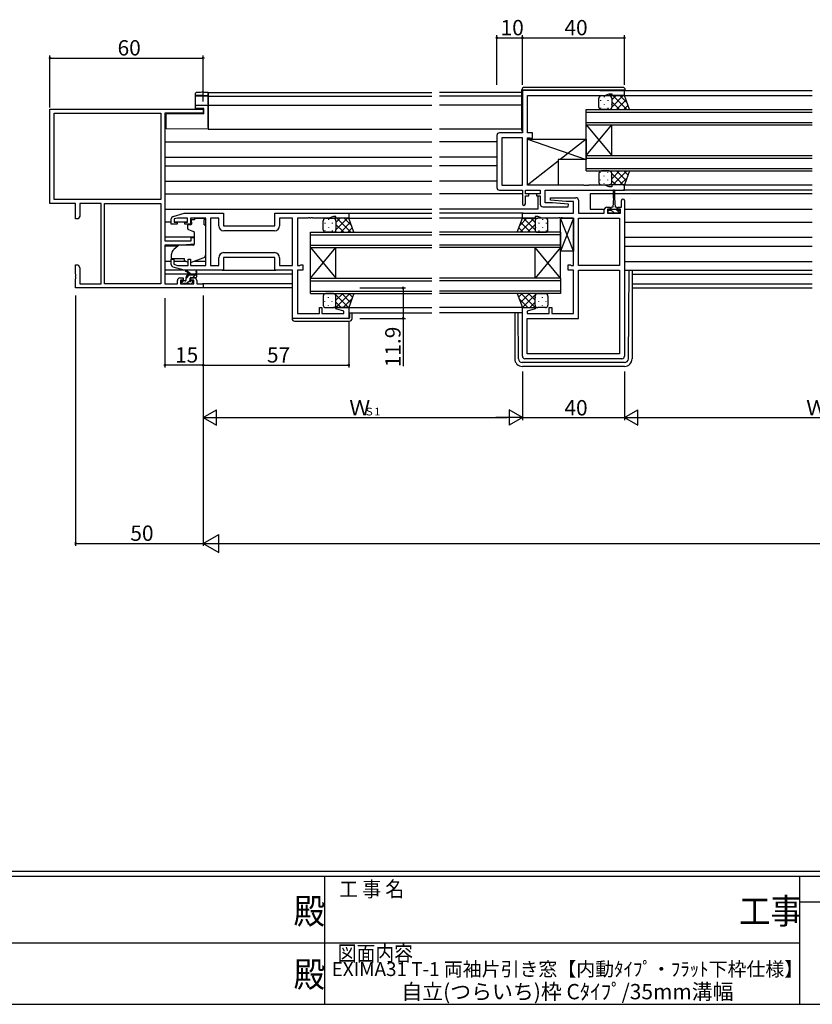
# Model space of a CAD drawing. Extents: x 0 to 1133, y 0 to 806.
# Drawn here: x 435 to 745, y 0 to 385 of the extents above; entities that cross this region are included whole.
import ezdxf
from ezdxf.enums import TextEntityAlignment as Align

# ---------------------------------------------------------------- set-up
doc = ezdxf.new("R2010")
doc.units = 0
for name, color, linetype in [('USER1', 3, 'CONTINUOUS'), ('YKK_11', 7, 'CONTINUOUS'), ('YKK_12', 2, 'CONTINUOUS'), ('YKK_13', 4, 'CONTINUOUS'), ('YKK_D', 6, 'CONTINUOUS'), ('YKK_ZWAK', 7, 'CONTINUOUS')]:
    doc.layers.add(name, color=color, linetype=linetype)
doc.styles.get("Standard").update_dxf_attribs({"font": 'ROMANS.SHX', "bigfont": 'EXTFONT.SHX'})
doc.styles.add('YKK_OSSTYLE1', font='romans.shx', dxfattribs={"width": 0.9, "bigfont": 'EXTFONT.SHX'})

# ---------------------------------------------------------------- blocks, each defined once
blk = doc.blocks.new('A201')
at = {"layer": 'YKK_ZWAK', "color": 254, "linetype": 'Continuous'}
for p, q in [((571, 35), (21, 35)), ((544, 34), (21, 34)), ((296, 34), (296, 9)), ((389, 34), (389, 9)), ((21, 9), (544, 9))]:
    blk.add_line(p, q, dxfattribs=at)
at = {"layer": 'YKK_ZWAK', "color": 131, "linetype": 'Continuous'}
for p, q in [((437.7, 29), (389, 29)), ((205, 21), (297, 21)), ((297, 21), (389, 21))]:
    blk.add_line(p, q, dxfattribs=at)
at = {"layer": 'YKK_ZWAK', "color": 131, "linetype": 'Continuous', "style": 'YKK_OSSTYLE1', "width": 0.9}
for s, p in [('工 事 名', (298.87, 30.05)), ('図面内容', (298.58, 17.47))]:
    blk.add_text(s, height=3, dxfattribs=at).set_placement(p)
at = {"layer": 'YKK_ZWAK', "color": 254, "linetype": 'Continuous', "style": 'YKK_OSSTYLE1', "width": 0.9}
for s, p in [('殿', (289.94, 24.75)), ('工事', (377.17, 24.75)), ('殿', (289.94, 12.37))]:
    blk.add_text(s, height=5, dxfattribs=at).set_placement(p)

msp = doc.modelspace()

# ---------------------------------------------------------------- linework, layer by layer
at = {"layer": 'YKK_11', "color": 0, "linetype": 'ByBlock', "lineweight": -2}
for p, q in [((671.46, 357.72), (631.46, 357.72)), ((631.46, 357.72), (631.46, 341.12)), ((633.46, 341.12), (633.46, 355.79)), ((633.46, 355.79), (663.73, 355.79)), ((663.73, 355.79), (665.46, 356.42)), ((665.46, 356.42), (666.46, 356.42)), ((666.46, 356.42), (666.46, 355.72)), ((666.46, 355.72), (671.46, 355.72)), ((671.46, 355.72), (671.46, 357.72)), ((621.46, 340.12), (621.46, 319.72)), ((631.46, 341.12), (622.46, 341.12)), ((623.39, 339.19), (623.39, 320.65)), ((631.46, 339.19), (623.39, 339.19)), ((623.39, 339.19), (623.39, 320.65)), ((631.46, 320.65), (631.46, 339.19)), ((635.46, 341.12), (633.46, 341.12)), ((633.46, 320.65), (633.46, 339.19)), ((633.46, 339.19), (634.26, 339.19)), ((634.26, 339.19), (634.43, 339.11)), ((635.46, 339.02), (635.46, 341.12)), ((634.43, 339.11), (634.59, 339.02)), ((634.59, 339.02), (635.46, 339.02)), ((623.39, 320.65), (631.46, 320.65)), ((655.51, 320.65), (633.46, 320.65)), ((655.69, 320.53), (655.51, 320.65)), ((656.24, 320.53), (655.69, 320.53)), ((656.42, 320.65), (656.24, 320.53)), ((656.51, 320.65), (656.42, 320.65)), ((656.69, 320.53), (656.51, 320.65)), ((657.24, 320.53), (656.69, 320.53)), ((657.42, 320.65), (657.24, 320.53)), ((663.73, 320.65), (657.42, 320.65)), ((665.46, 320.02), (663.73, 320.65)), ((666.46, 320.02), (665.46, 320.02)), ((671.46, 320.72), (666.46, 320.72)), ((666.46, 320.72), (666.46, 320.02)), ((671.46, 318.72), (671.46, 320.72)), ((622.46, 318.72), (631.46, 318.72)), ((631.46, 318.72), (631.46, 313.32)), ((632.66, 317.22), (632.66, 318.72)), ((632.66, 318.72), (638.46, 318.72)), ((634.06, 317.22), (632.66, 317.22)), ((632.66, 313.32), (632.66, 316.42)), ((632.66, 316.42), (634.06, 316.42)), ((634.06, 316.42), (634.06, 317.22)), ((638.46, 317.22), (637.06, 317.22)), ((637.06, 317.22), (637.06, 316.42)), ((637.06, 316.42), (638.46, 316.42)), ((638.46, 318.72), (638.46, 317.22)), ((638.46, 316.42), (638.46, 313.22)), ((640.39, 313.72), (640.39, 318.72)), ((640.39, 318.72), (671.46, 318.72)), ((639.46, 312.22), (649.44, 312.22)), ((643.27, 313.72), (640.39, 313.72)), ((642.44, 314.76), (642.49, 315.72)), ((648.66, 314.22), (642.44, 314.76)), ((642.49, 315.72), (652.46, 315.72)), ((649.48, 313.18), (643.27, 313.72)), ((651.53, 314.22), (648.66, 314.22)), ((649.44, 312.22), (649.48, 313.18)), ((651.53, 309.72), (651.53, 314.22)), ((653.46, 314.72), (653.46, 309.72)), ((670.26, 312.02), (670.26, 314.62)), ((671.46, 314.62), (671.46, 253.72)), ((494.68, 308.43), (498.96, 309.72)), ((498.96, 309.72), (514.46, 309.72)), ((514.46, 309.72), (514.46, 304.72)), ((534.46, 309.72), (563.46, 309.72)), ((534.46, 304.72), (534.46, 309.72)), ((557.46, 308.42), (555.73, 307.79)), ((558.46, 308.42), (557.46, 308.42)), ((558.46, 307.72), (558.46, 308.42)), ((563.46, 309.72), (563.46, 307.72)), ((631.46, 307.72), (631.46, 309.72)), ((631.46, 309.72), (651.53, 309.72)), ((637.46, 308.42), (636.46, 308.42)), ((636.46, 308.42), (636.46, 307.72)), ((639.19, 307.79), (637.46, 308.42)), ((653.46, 309.72), (663.56, 309.72)), ((663.56, 309.72), (663.56, 311.02)), ((664.56, 312.02), (665.86, 312.02)), ((665.86, 311.22), (664.76, 311.22)), ((664.76, 311.22), (664.76, 309.72)), ((664.76, 309.72), (669.96, 309.72)), ((665.86, 312.02), (665.86, 311.22)), ((668.86, 311.22), (668.86, 312.02)), ((668.86, 312.02), (670.26, 312.02)), ((669.96, 311.22), (668.86, 311.22)), ((669.96, 309.72), (669.96, 311.22)), ((493.96, 305.42), (493.96, 307.48)), ((496.26, 305.42), (493.96, 305.42)), ((496.36, 307.79), (495.16, 307.43)), ((495.16, 307.43), (495.16, 306.22)), ((495.16, 306.22), (496.26, 306.22)), ((496.26, 306.22), (496.26, 305.42)), ((500.36, 307.79), (496.36, 307.79)), ((499.26, 305.42), (499.26, 306.22)), ((499.26, 306.22), (500.36, 306.22)), ((501.56, 305.42), (499.26, 305.42)), ((500.36, 306.22), (500.36, 307.79)), ((507.46, 307.79), (501.56, 307.79)), ((501.56, 307.79), (501.56, 305.42)), ((507.46, 289.25), (507.46, 307.79)), ((512.53, 307.79), (509.39, 307.79)), ((509.39, 307.79), (509.39, 289.25)), ((512.53, 304.79), (512.53, 307.79)), ((514.46, 304.72), (534.46, 304.72)), ((541.46, 307.79), (536.39, 307.79)), ((536.39, 307.79), (536.39, 304.79)), ((541.46, 289.25), (541.46, 307.79)), ((547.51, 307.79), (543.46, 307.79)), ((543.46, 307.79), (543.46, 289.25)), ((547.69, 307.91), (547.51, 307.79)), ((548.24, 307.91), (547.69, 307.91)), ((548.42, 307.79), (548.24, 307.91)), ((548.51, 307.79), (548.42, 307.79)), ((548.69, 307.91), (548.51, 307.79)), ((549.24, 307.91), (548.69, 307.91)), ((549.42, 307.79), (549.24, 307.91)), ((555.73, 307.79), (549.42, 307.79)), ((563.46, 307.72), (558.46, 307.72)), ((636.46, 307.72), (631.46, 307.72)), ((645.51, 307.79), (639.19, 307.79)), ((645.69, 307.91), (645.51, 307.79)), ((646.24, 307.91), (645.69, 307.91)), ((646.42, 307.79), (646.24, 307.91)), ((646.51, 307.79), (646.42, 307.79)), ((646.69, 307.91), (646.51, 307.79)), ((647.24, 307.91), (646.69, 307.91)), ((647.42, 307.79), (647.24, 307.91)), ((651.46, 307.79), (647.42, 307.79)), ((651.46, 289.25), (651.46, 307.79)), ((653.46, 289.25), (653.46, 307.79)), ((653.46, 307.79), (669.53, 307.79)), ((669.53, 307.79), (669.53, 289.25)), ((669.53, 307.79), (669.53, 289.25)), ((534.39, 302.79), (514.53, 302.79)), ((514.53, 294.25), (534.39, 294.25)), ((514.53, 294.25), (534.39, 294.25)), ((493.96, 289.57), (493.96, 291.62)), ((493.96, 291.62), (494.96, 291.62)), ((494.96, 291.62), (494.96, 289.67)), ((494.96, 289.67), (496.36, 289.25)), ((496.36, 289.25), (500.56, 289.25)), ((500.56, 289.25), (500.56, 291.62)), ((500.56, 291.62), (501.56, 291.62)), ((501.56, 291.62), (501.56, 289.25)), ((501.56, 289.25), (507.46, 289.25)), ((509.39, 289.25), (512.53, 289.25)), ((512.53, 289.25), (512.53, 292.25)), ((534.46, 292.32), (514.46, 292.32)), ((514.46, 292.32), (514.46, 287.32)), ((534.46, 287.32), (534.46, 292.32)), ((536.39, 292.25), (536.39, 289.25)), ((536.39, 289.25), (541.46, 289.25)), ((543.46, 289.25), (544.34, 289.25)), ((544.34, 289.25), (544.5, 289.34)), ((544.5, 289.34), (544.66, 289.42)), ((544.66, 289.42), (545.46, 289.42)), ((545.46, 289.42), (545.46, 287.32)), ((649.46, 287.32), (649.46, 289.42)), ((649.46, 289.42), (650.26, 289.42)), ((650.26, 289.42), (650.43, 289.34)), ((650.43, 289.34), (650.59, 289.25)), ((650.59, 289.25), (651.46, 289.25)), ((669.53, 289.25), (653.46, 289.25)), ((498.96, 287.32), (494.68, 288.61)), ((514.46, 287.32), (498.96, 287.32)), ((541.46, 287.32), (534.46, 287.32)), ((541.46, 268.52), (541.46, 287.32)), ((545.46, 287.32), (543.46, 287.32)), ((543.46, 287.32), (543.46, 270.45)), ((651.46, 287.32), (649.46, 287.32)), ((651.46, 270.45), (651.46, 287.32)), ((653.46, 268.52), (653.46, 287.32)), ((653.46, 287.32), (669.53, 287.32)), ((669.53, 287.32), (669.53, 254.65)), ((543.46, 270.45), (551.96, 270.45)), ((551.96, 270.45), (551.96, 272.72)), ((551.96, 272.72), (552.96, 272.72)), ((552.96, 272.72), (552.96, 270.45)), ((552.96, 270.45), (561.53, 270.45)), ((558.43, 272.2), (558.5, 272.72)), ((561.53, 271.37), (558.43, 272.2)), ((558.5, 272.72), (563.46, 272.72)), ((561.53, 270.45), (561.53, 271.37)), ((563.46, 272.72), (563.46, 268.52)), ((631.46, 253.72), (631.46, 272.72)), ((631.46, 272.72), (636.42, 272.72)), ((636.49, 272.2), (633.39, 271.37)), ((633.39, 271.37), (633.39, 270.45)), ((633.39, 270.45), (641.96, 270.45)), ((636.42, 272.72), (636.49, 272.2)), ((641.96, 270.45), (641.96, 272.72)), ((641.96, 272.72), (642.96, 272.72)), ((642.96, 272.72), (642.96, 270.45)), ((642.96, 270.45), (651.46, 270.45)), ((563.46, 268.52), (541.46, 268.52)), ((633.39, 254.65), (633.39, 268.52)), ((633.39, 268.52), (653.46, 268.52)), ((669.53, 254.65), (633.39, 254.65)), ((669.53, 254.65), (633.39, 254.65)), ((670.46, 252.72), (632.46, 252.72))]:
    msp.add_line(p, q, dxfattribs=at)
at = {"layer": 'YKK_11', "color": 0, "linetype": 'ByBlock', "lineweight": -2, "ltscale": 0.5}
for p, q in [((446.46, 350.42), (506.46, 350.42)), ((446.46, 313.42), (446.46, 350.42)), ((448.09, 348.79), (489.83, 348.79)), ((448.09, 348.79), (489.83, 348.79)), ((448.09, 315.05), (448.09, 348.79)), ((489.83, 348.79), (489.83, 315.05)), ((506.46, 348.79), (491.46, 348.79)), ((491.46, 348.79), (491.46, 298.92)), ((506.46, 350.42), (506.46, 348.79)), ((456.46, 313.42), (446.46, 313.42)), ((489.83, 315.05), (448.09, 315.05)), ((456.46, 307.42), (456.46, 313.42)), ((466.46, 313.42), (458.09, 313.42)), ((458.09, 313.42), (458.09, 308.51)), ((466.46, 282.05), (466.46, 313.42)), ((467.76, 282.05), (467.76, 313.42)), ((467.76, 313.42), (489.83, 313.42)), ((489.83, 313.42), (489.83, 282.05)), ((489.83, 313.42), (489.83, 282.05)), ((458.09, 308.51), (457.46, 307.42)), ((457.46, 307.42), (456.46, 307.42)), ((491.46, 298.92), (501.76, 298.92)), ((498.46, 297.22), (491.46, 297.22)), ((491.46, 297.22), (491.46, 282.05)), ((502.96, 297.61), (498.46, 297.22)), ((501.76, 298.92), (501.76, 300.22)), ((501.76, 300.22), (502.96, 300.22)), ((502.96, 300.22), (502.96, 297.61)), ((456.46, 285.88), (456.46, 289.42)), ((456.46, 289.42), (457.46, 289.42)), ((457.46, 289.42), (458.09, 288.33)), ((456.58, 285.7), (456.46, 285.88)), ((456.58, 285.15), (456.58, 285.7)), ((458.09, 288.33), (458.09, 282.05)), ((456.46, 284.96), (456.58, 285.15)), ((456.46, 284.88), (456.46, 284.96)), ((456.58, 284.7), (456.46, 284.88)), ((456.46, 283.96), (456.58, 284.15)), ((456.46, 280.42), (456.46, 283.96)), ((456.58, 284.15), (456.58, 284.7)), ((458.09, 282.05), (466.46, 282.05)), ((489.83, 282.05), (467.76, 282.05)), ((491.46, 282.05), (496.36, 282.05)), ((496.36, 282.05), (496.36, 283.32)), ((497.36, 284.32), (498.66, 284.32)), ((498.66, 283.52), (497.56, 283.52)), ((497.56, 283.52), (497.56, 282.05)), ((497.56, 282.05), (502.76, 282.05)), ((498.66, 284.32), (498.66, 283.52)), ((501.66, 283.52), (501.66, 284.32)), ((501.66, 284.32), (502.96, 284.32)), ((502.76, 283.52), (501.66, 283.52)), ((502.76, 282.05), (502.76, 283.52)), ((503.96, 283.32), (503.96, 282.05)), ((503.96, 282.05), (506.46, 282.05)), ((506.46, 282.05), (506.46, 280.42)), ((506.46, 280.42), (456.46, 280.42))]:
    msp.add_line(p, q, dxfattribs=at)
at = {"layer": 'YKK_11', "color": 0, "linetype": 'ByBlock', "lineweight": -2}
for centre, radius, start, end in [((622.46, 340.12), 1, 90, 180), ((622.46, 319.72), 1, 180, 270), ((632.06, 313.32), 0.6, 180, 0), ((639.46, 313.22), 1, 180, 270), ((652.46, 314.72), 1, 0, 90), ((670.86, 314.62), 0.6, 360, 180), ((494.96, 307.48), 1, 106.6993, 180), ((664.56, 311.02), 1, 90, 180), ((514.53, 304.79), 2, 180, 270), ((534.39, 304.79), 2, 270, 360), ((514.53, 292.25), 2, 90, 180), ((534.39, 292.25), 2, 0, 90), ((494.96, 289.57), 1, 180, 253.3007), ((632.46, 253.72), 1, 180, 270), ((670.46, 253.72), 1, 270, 360)]:
    msp.add_arc(centre, radius, start, end, dxfattribs=at)
at = {"layer": 'YKK_11', "color": 0, "linetype": 'ByBlock', "lineweight": -2, "ltscale": 0.5}
for centre, start, end in [((497.36, 283.32), 90, 180), ((502.96, 283.32), 0, 90)]:
    msp.add_arc(centre, 1, start, end, dxfattribs=at)
at = {"layer": 'YKK_12'}
for p, q in [((508.46, 356.92), (508.46, 342.62)), ((508.46, 356.92), (595.96, 356.92)), ((508.46, 355.52), (595.96, 355.52)), ((631.26, 356.92), (598.96, 356.92)), ((631.26, 355.52), (598.96, 355.52)), ((661.46, 355.72), (744.96, 355.72)), ((661.76, 357.72), (744.96, 357.72)), ((508.46, 352.02), (595.96, 352.02)), ((631.26, 352.02), (598.96, 352.02)), ((656.46, 344.22), (656.46, 350.22)), ((656.46, 350.22), (744.96, 350.22)), ((656.46, 349.22), (744.96, 349.22)), ((656.46, 345.22), (744.96, 345.22)), ((656.46, 332.22), (656.46, 344.22)), ((656.46, 332.22), (666.46, 344.22)), ((656.46, 344.22), (666.46, 332.22)), ((656.46, 344.22), (744.96, 344.22)), ((666.46, 332.22), (666.46, 344.22)), ((508.46, 342.62), (595.96, 342.62)), ((631.26, 342.62), (598.96, 342.62)), ((491.46, 337.62), (595.96, 337.62)), ((621.46, 337.62), (598.96, 337.62)), ((491.46, 331.67), (595.96, 331.67)), ((621.46, 331.67), (598.96, 331.67)), ((656.46, 326.22), (656.46, 332.22)), ((656.46, 332.22), (744.96, 332.22)), ((491.46, 328.17), (595.96, 328.17)), ((621.46, 328.17), (598.96, 328.17)), ((656.46, 331.22), (744.96, 331.22)), ((656.46, 327.22), (744.96, 327.22)), ((656.46, 326.22), (744.96, 326.22)), ((491.46, 322.22), (595.96, 322.22)), ((621.46, 322.22), (598.96, 322.22)), ((670.96, 320.72), (744.96, 320.72)), ((491.46, 317.22), (595.96, 317.22)), ((631.46, 317.22), (598.96, 317.22)), ((637.46, 317.22), (633.76, 317.22)), ((637.46, 316.42), (637.46, 311.22)), ((667.11, 317.22), (657.96, 317.22)), ((657.96, 317.22), (657.96, 311.22)), ((744.96, 317.22), (667.61, 317.22)), ((744.96, 318.72), (670.96, 318.72)), ((491.46, 311.22), (595.96, 311.22)), ((563.16, 309.72), (595.96, 309.72)), ((637.46, 311.22), (598.96, 311.22)), ((631.76, 309.72), (598.96, 309.72)), ((657.96, 311.22), (663.58, 311.22)), ((671.46, 311.22), (744.96, 311.22)), ((493.96, 306.22), (491.46, 306.22)), ((500.06, 306.22), (495.46, 306.22)), ((562.96, 307.72), (595.96, 307.72)), ((631.46, 307.72), (598.96, 307.72)), ((671.46, 306.22), (744.96, 306.22)), ((548.46, 296.22), (548.46, 302.22)), ((548.46, 302.22), (595.96, 302.22)), ((548.46, 301.22), (595.96, 301.22)), ((646.46, 302.22), (598.96, 302.22)), ((646.46, 301.22), (598.96, 301.22)), ((646.46, 302.22), (646.46, 296.22)), ((502.96, 300.27), (491.46, 300.27)), ((548.46, 297.22), (595.96, 297.22)), ((646.46, 297.22), (598.96, 297.22)), ((671.46, 300.27), (744.96, 300.27)), ((496.53, 296.77), (491.46, 296.77)), ((548.46, 284.22), (548.46, 296.22)), ((548.46, 284.22), (558.46, 296.22)), ((548.46, 296.22), (558.46, 284.22)), ((548.46, 296.22), (595.96, 296.22)), ((558.46, 284.22), (558.46, 296.22)), ((646.46, 296.22), (598.96, 296.22)), ((636.46, 284.22), (636.46, 296.22)), ((646.46, 284.22), (636.46, 296.22)), ((646.46, 296.22), (636.46, 284.22)), ((646.46, 284.22), (646.46, 296.22)), ((671.46, 296.77), (744.96, 296.77)), ((493.96, 290.82), (491.46, 290.82)), ((499.61, 290.82), (494.96, 290.82)), ((507.46, 290.82), (502.78, 290.82)), ((671.46, 290.82), (744.96, 290.82)), ((501.11, 285.82), (491.46, 285.82)), ((503.51, 285.82), (501.71, 285.82)), ((541.26, 285.82), (503.96, 285.82)), ((674.46, 285.82), (744.96, 285.82)), ((541.26, 282.05), (506.16, 282.05)), ((548.46, 278.22), (548.46, 284.22)), ((548.46, 284.22), (595.96, 284.22)), ((548.46, 283.22), (595.96, 283.22)), ((646.46, 284.22), (598.96, 284.22)), ((646.46, 283.22), (598.96, 283.22)), ((646.46, 284.22), (646.46, 278.22)), ((674.46, 282.05), (744.96, 282.05)), ((541.26, 280.42), (506.16, 280.42)), ((548.46, 279.22), (595.96, 279.22)), ((548.46, 278.22), (595.96, 278.22)), ((646.46, 279.22), (598.96, 279.22)), ((646.46, 278.22), (598.96, 278.22)), ((674.46, 280.42), (744.96, 280.42)), ((562.96, 272.72), (595.96, 272.72)), ((563.46, 270.72), (595.96, 270.72)), ((631.96, 272.72), (598.96, 272.72)), ((631.46, 270.72), (598.96, 270.72))]:
    msp.add_line(p, q, dxfattribs=at)
at = {"layer": 'YKK_13'}
for p, q in [((670.76, 358.92), (632.26, 358.92)), ((631.26, 357.92), (631.76, 357.92)), ((631.26, 342.12), (631.26, 357.92)), ((631.76, 357.92), (671.26, 357.92)), ((661.46, 351.22), (661.46, 354.72)), ((662.46, 355.72), (665.46, 355.72)), ((663.54, 355.3), (663.54, 355.1)), ((671.46, 355.72), (665.46, 355.72)), ((666.37, 355.14), (666.37, 355.1)), ((666.46, 354.03), (668.16, 355.72)), ((666.46, 351.2), (670.98, 355.72)), ((666.46, 354.72), (666.46, 351.22)), ((666.46, 354.72), (666.46, 351.22)), ((666.83, 355.72), (672.33, 350.22)), ((669.66, 355.72), (672.49, 352.89)), ((671.26, 357.92), (671.76, 357.92)), ((673.46, 350.22), (671.46, 355.72)), ((671.76, 357.92), (671.76, 357.72)), ((662.13, 353.89), (662.13, 353.69)), ((662.13, 350.86), (662.13, 350.66)), ((663.54, 352.27), (663.54, 352.07)), ((664.96, 353.89), (664.96, 353.69)), ((664.96, 350.86), (664.96, 350.66)), ((666.37, 352.27), (666.37, 352.07)), ((666.46, 353.26), (669.5, 350.22)), ((668.31, 350.22), (672.09, 354)), ((671.14, 350.22), (672.84, 351.92)), ((665.46, 350.22), (662.46, 350.22)), ((665.46, 350.22), (673.46, 350.22)), ((665.48, 350.22), (665.48, 350.22)), ((666.27, 350.63), (666.67, 350.22)), ((633.46, 338.65), (656.46, 330.65)), ((633.46, 320.65), (633.46, 338.65)), ((633.46, 338.65), (656.46, 338.65)), ((656.46, 338.65), (646.24, 330.65)), ((656.46, 338.65), (656.46, 330.65)), ((645.46, 330.04), (633.46, 320.65)), ((656.46, 330.65), (645.46, 330.65)), ((645.46, 330.65), (645.46, 320.65)), ((661.46, 325.22), (661.46, 321.72)), ((662.13, 325.59), (662.13, 325.79)), ((665.46, 326.22), (662.46, 326.22)), ((663.54, 324.17), (663.54, 324.37)), ((664.96, 325.59), (664.96, 325.79)), ((665.46, 326.22), (673.46, 326.22)), ((665.48, 326.22), (665.48, 326.22)), ((666.27, 325.81), (666.67, 326.22)), ((666.37, 324.17), (666.37, 324.37)), ((666.46, 323.18), (669.5, 326.22)), ((666.46, 325.24), (670.98, 320.72)), ((666.46, 321.72), (666.46, 325.22)), ((666.46, 321.72), (666.46, 325.22)), ((666.83, 320.72), (672.33, 326.22)), ((668.31, 326.22), (672.09, 322.44)), ((671.14, 326.22), (672.84, 324.52)), ((673.46, 326.22), (671.46, 320.72)), ((645.46, 320.65), (633.46, 320.65)), ((662.13, 322.56), (662.13, 322.76)), ((662.46, 320.72), (665.46, 320.72)), ((663.54, 321.14), (663.54, 321.34)), ((664.96, 322.56), (664.96, 322.76)), ((671.46, 320.72), (665.46, 320.72)), ((666.37, 321.31), (666.37, 321.34)), ((666.46, 322.41), (668.16, 320.72)), ((669.66, 320.72), (672.49, 323.55)), ((667.11, 315.52), (667.11, 318.47)), ((667.61, 318.47), (667.61, 315.52)), ((667.11, 315.52), (666.86, 312.02)), ((667.61, 315.52), (667.86, 312.02)), ((665.06, 309.72), (665.06, 310.82)), ((665.06, 310.82), (666.11, 310.82)), ((665.21, 309.72), (665.06, 309.86)), ((669.66, 309.72), (665.06, 309.72)), ((666.11, 311.62), (666.11, 310.82)), ((666.11, 311.32), (668.61, 311.32)), ((667.36, 309.81), (666.11, 311.06)), ((666.86, 312.02), (666.51, 312.02)), ((667.45, 309.72), (667.36, 309.81)), ((668.21, 312.02), (667.86, 312.02)), ((669.66, 309.75), (668.1, 311.32)), ((668.61, 310.82), (668.61, 311.62)), ((668.61, 310.82), (669.66, 310.82)), ((669.66, 310.82), (669.66, 309.72)), ((500.36, 304.82), (500.36, 303.77)), ((501.59, 305.12), (500.66, 305.12)), ((503.06, 307.12), (501.89, 307.12)), ((501.89, 306.12), (501.89, 307.12)), ((501.89, 306.12), (501.89, 305.42)), ((503.06, 307.79), (506.86, 307.79)), ((503.06, 307.79), (503.06, 307.12)), ((506.86, 307.79), (506.86, 307.12)), ((506.86, 306.12), (506.86, 307.12)), ((506.86, 305.12), (506.86, 306.12)), ((506.86, 305.12), (507.46, 305.12)), ((507.46, 293.57), (507.46, 305.12)), ((553.46, 303.22), (553.46, 306.72)), ((554.13, 305.89), (554.13, 305.69)), ((554.46, 307.72), (557.46, 307.72)), ((555.54, 307.3), (555.54, 307.1)), ((556.96, 305.89), (556.96, 305.69)), ((563.46, 307.72), (557.46, 307.72)), ((558.37, 307.14), (558.37, 307.1)), ((558.46, 306.03), (560.16, 307.72)), ((558.46, 303.2), (562.98, 307.72)), ((558.46, 306.72), (558.46, 303.22)), ((558.46, 306.72), (558.46, 303.22)), ((558.46, 305.26), (561.5, 302.22)), ((558.83, 307.72), (564.33, 302.22)), ((560.31, 302.22), (564.09, 306)), ((561.66, 307.72), (564.49, 304.89)), ((565.46, 302.22), (563.46, 307.72)), ((629.46, 302.22), (631.46, 307.72)), ((633.27, 307.72), (630.43, 304.89)), ((636.1, 307.72), (630.6, 302.22)), ((634.61, 302.22), (630.84, 306)), ((631.46, 307.72), (637.46, 307.72)), ((636.46, 303.2), (631.94, 307.72)), ((636.46, 305.26), (633.42, 302.22)), ((636.46, 306.03), (634.77, 307.72)), ((636.46, 306.72), (636.46, 303.22)), ((636.46, 306.72), (636.46, 303.22)), ((636.55, 307.14), (636.55, 307.1)), ((640.46, 307.72), (637.46, 307.72)), ((637.97, 305.89), (637.97, 305.69)), ((639.38, 307.3), (639.38, 307.1)), ((640.8, 305.89), (640.8, 305.69)), ((641.46, 303.22), (641.46, 306.72)), ((646.46, 294.79), (646.46, 307.79)), ((646.46, 307.79), (651.46, 307.79)), ((651.46, 294.79), (646.46, 307.79)), ((651.46, 307.79), (646.46, 294.79)), ((651.46, 307.79), (651.46, 294.79)), ((500.69, 303.3), (502.69, 302.57)), ((502.96, 302.12), (502.96, 297.52)), ((554.13, 302.86), (554.13, 302.66)), ((557.46, 302.22), (554.46, 302.22)), ((555.54, 304.27), (555.54, 304.07)), ((556.96, 302.86), (556.96, 302.66)), ((557.46, 302.22), (565.46, 302.22)), ((557.48, 302.22), (557.48, 302.22)), ((558.27, 302.63), (558.67, 302.22)), ((558.37, 304.27), (558.37, 304.07)), ((563.14, 302.22), (564.84, 303.92)), ((637.46, 302.22), (629.46, 302.22)), ((631.79, 302.22), (630.08, 303.92)), ((636.66, 302.63), (636.25, 302.22)), ((636.55, 304.27), (636.55, 304.07)), ((637.44, 302.22), (637.44, 302.22)), ((637.46, 302.22), (640.46, 302.22)), ((637.97, 302.86), (637.97, 302.66)), ((639.38, 304.27), (639.38, 304.07)), ((640.8, 302.86), (640.8, 302.66)), ((496.73, 296.94), (495.03, 295.52)), ((502.75, 297.22), (497.36, 297.17)), ((493.96, 293.22), (493.96, 291.92)), ((651.46, 294.79), (646.46, 294.79)), ((493.96, 291.92), (498.96, 291.92)), ((498.96, 291.92), (498.96, 291.62)), ((498.96, 291.62), (498.96, 291.12)), ((500.27, 290.51), (498.96, 291.12)), ((501.84, 290.48), (506.47, 292.15)), ((499.04, 287.32), (491.46, 287.32)), ((501.46, 285.55), (499.64, 286.95)), ((499.76, 284.16), (501.16, 285.55)), ((502.06, 285.55), (499.85, 287.23)), ((500.76, 285.55), (503.96, 285.55)), ((502.4, 284.55), (503.4, 285.55)), ((503.66, 286.68), (503.46, 285.55)), ((503.96, 284.85), (503.96, 286.85)), ((513.96, 287.32), (534.96, 287.32)), ((541.46, 287.02), (541.26, 287.02)), ((541.26, 287.02), (541.26, 268.72)), ((671.46, 287.32), (744.96, 287.32)), ((672.97, 252.71), (673.25, 287.32)), ((674.46, 287.32), (674.46, 252.72)), ((497.76, 282.85), (497.76, 282.35)), ((497.8, 282.2), (498.76, 283.15)), ((499.46, 283.15), (498.06, 283.15)), ((498.06, 282.05), (498.56, 282.05)), ((498.76, 282.25), (500.86, 282.25)), ((499.76, 283.45), (499.76, 284.55)), ((500.1, 282.25), (501.33, 283.48)), ((501.06, 282.05), (501.66, 282.05)), ((501.36, 283.61), (501.36, 284.25)), ((501.66, 284.55), (503.66, 284.55)), ((502.16, 283.15), (501.82, 283.15)), ((501.88, 282.14), (502.38, 282.64)), ((554.13, 277.99), (554.13, 278.16)), ((557.46, 278.22), (554.46, 278.22)), ((556.96, 277.99), (556.96, 278.19)), ((557.46, 278.22), (565.46, 278.22)), ((557.88, 278.22), (563.38, 272.72)), ((558.07, 278.02), (558.27, 278.22)), ((558.43, 272.72), (563.93, 278.22)), ((558.46, 275.58), (561.1, 278.22)), ((560.71, 278.22), (564.2, 274.74)), ((565.46, 278.22), (563.46, 272.72)), ((563.54, 278.22), (564.95, 276.81)), ((637.46, 278.22), (629.46, 278.22)), ((629.46, 278.22), (631.46, 272.72)), ((631.39, 278.22), (629.98, 276.81)), ((634.21, 278.22), (630.73, 274.74)), ((636.5, 272.72), (631, 278.22)), ((637.04, 278.22), (631.54, 272.72)), ((636.46, 275.58), (633.82, 278.22)), ((636.86, 278.02), (636.65, 278.22)), ((637.46, 278.22), (640.46, 278.22)), ((637.97, 277.99), (637.97, 278.19)), ((640.8, 277.99), (640.8, 278.16)), ((553.46, 277.22), (553.46, 273.72)), ((554.13, 274.96), (554.13, 275.16)), ((555.54, 276.57), (555.54, 276.77)), ((555.54, 273.54), (555.54, 273.74)), ((556.96, 274.96), (556.96, 275.16)), ((558.37, 276.57), (558.37, 276.77)), ((558.37, 273.54), (558.37, 273.74)), ((558.46, 273.72), (558.46, 277.22)), ((558.46, 273.72), (558.46, 277.22)), ((558.46, 274.81), (560.56, 272.72)), ((561.26, 272.72), (564.72, 276.18)), ((633.67, 272.72), (630.2, 276.18)), ((636.46, 274.81), (634.37, 272.72)), ((636.46, 273.72), (636.46, 277.22)), ((636.46, 273.72), (636.46, 277.22)), ((636.55, 276.57), (636.55, 276.77)), ((636.55, 273.54), (636.55, 273.74)), ((637.97, 274.96), (637.97, 275.16)), ((639.38, 276.57), (639.38, 276.77)), ((639.38, 273.54), (639.38, 273.74)), ((640.8, 274.96), (640.8, 275.16)), ((641.46, 277.22), (641.46, 273.72)), ((554.46, 272.72), (557.46, 272.72)), ((563.46, 272.72), (557.46, 272.72)), ((557.7, 272.75), (557.73, 272.72)), ((563.76, 270.72), (563.76, 268.72)), ((564.76, 268.42), (564.76, 270.72)), ((628.46, 270.72), (628.46, 252.72)), ((629.95, 252.71), (629.81, 270.72)), ((631.46, 272.72), (637.46, 272.72)), ((637.23, 272.75), (637.2, 272.72)), ((640.46, 272.72), (637.46, 272.72)), ((541.26, 268.72), (541.26, 268.42)), ((541.76, 268.42), (541.26, 268.42)), ((563.46, 268.42), (541.76, 268.42)), ((542.26, 267.42), (563.76, 267.42)), ((671.47, 251.22), (631.45, 251.22)), ((671.46, 249.72), (631.46, 249.72))]:
    msp.add_line(p, q, dxfattribs=at)
at = {"layer": 'YKK_13', "linetype": 'Continuous'}
for p, q in [((503.46, 355.99), (503.46, 356.62)), ((503.46, 355.9), (503.46, 355.99)), ((503.46, 351.64), (503.46, 355.9)), ((503.78, 355.69), (503.76, 355.69)), ((503.76, 355.61), (508.46, 355.53)), ((506.41, 357.02), (508.46, 357.05)), ((508.46, 355.65), (506.41, 355.69)), ((508.46, 357.05), (508.46, 356.75)), ((508.46, 355.95), (508.46, 356.75)), ((508.46, 355.95), (508.46, 355.65)), ((508.46, 355.53), (508.46, 355.65)), ((508.46, 355.53), (508.46, 355.23)), ((508.46, 352.32), (508.46, 355.23)), ((503.46, 350.68), (503.46, 351.64)), ((503.76, 351.94), (506.43, 351.99)), ((506.43, 351.99), (508.46, 352.02)), ((508.46, 352.32), (508.46, 352.02)), ((508.46, 352.02), (508.46, 351.72)), ((508.46, 343.22), (508.46, 351.72)), ((506.76, 348.62), (491.96, 348.49)), ((491.96, 343.36), (491.96, 348.49)), ((506.44, 350.63), (503.46, 350.68)), ((506.76, 350.62), (506.44, 350.63)), ((506.76, 348.62), (506.76, 350.62)), ((491.96, 342.76), (491.96, 343.36)), ((508.46, 343.22), (508.46, 342.62)), ((508.46, 342.62), (491.96, 342.76))]:
    msp.add_line(p, q, dxfattribs=at)
at = {"layer": 'YKK_13', "linetype": 'Continuous', "flags": 128}
for points in [[(503.78, 356.93), (503.66, 356.91), (503.53, 356.81), (503.46, 356.62)], [(503.46, 355.9), (503.47, 355.84), (503.49, 355.79), (503.51, 355.74), (503.55, 355.69), (503.59, 355.66), (503.64, 355.63), (503.7, 355.61), (503.76, 355.61)], [(506.41, 355.69), (505.93, 355.69), (505.47, 355.7), (505.04, 355.7), (504.65, 355.71), (504.32, 355.71), (504.06, 355.7), (503.88, 355.7), (503.78, 355.69)], [(506.41, 357.02), (505.89, 357.01), (505.39, 356.99), (504.93, 356.98), (504.53, 356.97), (504.2, 356.96), (503.96, 356.94), (503.81, 356.93)]]:
    msp.add_lwpolyline(points, dxfattribs=at)
at = {"layer": 'YKK_13'}
for centre, radius, start, end in [((632.26, 357.92), 1, 90, 180), ((670.76, 357.92), 1, 0, 90), ((662.46, 354.72), 1, 89.9999, 179.9999), ((665.46, 354.72), 1, 359.9999, 89.9999), ((665.46, 354.72), 1, 359.9999, 89.9999), ((662.46, 351.22), 1, 179.9999, 269.9999), ((665.46, 351.22), 1, 269.9999, 359.9999), ((665.46, 351.22), 1, 269.9999, 359.9999), ((631.76, 342.12), 0.5, 180, 233.1301), ((662.46, 325.22), 1, 90.0001, 180.0001), ((665.46, 325.22), 1, 0.0001, 90.0001), ((665.46, 325.22), 1, 0.0001, 90.0001), ((662.46, 321.72), 1, 180.0001, 270.0001), ((665.46, 321.72), 1, 270.0001, 0.0001), ((665.46, 321.72), 1, 270.0001, 0.0001), ((667.36, 318.47), 0.25, 0, 180), ((666.51, 311.62), 0.4, 90, 180), ((668.21, 311.62), 0.4, 0, 90), ((500.66, 304.82), 0.3, 90, 180), ((501.59, 305.42), 0.3, 270, 0), ((554.46, 306.72), 1, 89.9999, 179.9999), ((557.46, 306.72), 1, 359.9999, 89.9999), ((557.46, 306.72), 1, 359.9999, 89.9999), ((637.46, 306.72), 1, 90.0001, 180.0001), ((637.46, 306.72), 1, 90.0001, 180.0001), ((640.46, 306.72), 1, 0.0001, 90.0001), ((500.86, 303.77), 0.5, 180, 250), ((502.46, 302.12), 0.5, 0, 70), ((554.46, 303.22), 1, 179.9999, 269.9999), ((557.46, 303.22), 1, 269.9999, 359.9999), ((557.46, 303.22), 1, 269.9999, 359.9999), ((637.46, 303.22), 1, 180.0001, 270.0001), ((637.46, 303.22), 1, 180.0001, 270.0001), ((640.46, 303.22), 1, 270.0001, 0.0001), ((497.37, 296.17), 1, 90.5, 130), ((502.66, 297.52), 0.3, 270.5, 0), ((496.96, 293.22), 3, 130, 180), ((505.96, 293.57), 1.5, 289.8533, 0), ((500.69, 291.42), 1, 245, 262.5931), ((501.5, 291.42), 1, 273.8868, 289.8533), ((499.66, 287.15), 0.2, 24.4171, 264.4171), ((500.76, 284.55), 1, 90, 180), ((503.76, 286.85), 0.2, 360, 240), ((498.06, 282.85), 0.3, 90, 180), ((498.06, 282.35), 0.3, 180, 270), ((498.56, 282.25), 0.2, 270, 360), ((499.46, 283.45), 0.3, 270, 360), ((501.06, 282.25), 0.2, 180, 270), ((501.36, 283.15), 0.25, 123.0557, 326.9443), ((501.06, 283.61), 0.3, 303.0557, 360), ((501.66, 284.25), 0.3, 90, 180), ((501.82, 282.85), 0.3, 90, 146.9443), ((501.66, 282.35), 0.3, 270, 315), ((502.16, 282.85), 0.3, 315, 90), ((503.66, 284.85), 0.3, 270, 360), ((554.46, 277.22), 1, 90.0001, 180.0001), ((557.46, 277.22), 1, 0.0001, 90.0001), ((557.46, 277.22), 1, 0.0001, 90.0001), ((637.46, 277.22), 1, 89.9999, 179.9999), ((637.46, 277.22), 1, 89.9999, 179.9999), ((640.46, 277.22), 1, 359.9999, 89.9999), ((554.46, 273.72), 1, 180.0001, 270.0001), ((557.46, 273.72), 1, 270.0001, 0.0001), ((557.46, 273.72), 1, 270.0001, 0.0001), ((637.46, 273.72), 1, 179.9999, 269.9999), ((637.46, 273.72), 1, 179.9999, 269.9999), ((640.46, 273.72), 1, 269.9999, 359.9999), ((542.26, 268.42), 1, 180, 270), ((563.46, 268.72), 0.3, 270, 0), ((563.76, 268.42), 1, 270, 0), ((631.46, 252.72), 3, 180, 270), ((631.45, 252.72), 1.5, 180.4523, 270), ((671.46, 252.72), 3, 270, 0), ((671.47, 252.72), 1.5, 270, 359.5477)]:
    msp.add_arc(centre, radius, start, end, dxfattribs=at)
at = {"layer": 'YKK_13', "linetype": 'Continuous'}
for centre, start, end in [((503.76, 355.99), 180.0043, 269.0045), ((503.76, 351.64), 91, 180)]:
    msp.add_arc(centre, 0.3, start, end, dxfattribs=at)
at = {"layer": 'YKK_D'}
for p, q in [((621.46, 359.92), (621.46, 379.32)), ((621.46, 378.32), (631.46, 378.32)), ((631.46, 359.92), (631.46, 379.32)), ((631.46, 359.92), (631.46, 379.32)), ((631.46, 378.32), (671.46, 378.32)), ((671.46, 359.92), (671.46, 379.32)), ((567.76, 280.42), (585.76, 280.42)), ((584.76, 280.42), (584.76, 268.52)), ((491.46, 276.42), (491.46, 249.22)), ((506.46, 267.42), (506.46, 249.22)), ((563.46, 267.42), (563.46, 249.22)), ((567.76, 268.52), (585.76, 268.52)), ((584.76, 268.52), (584.76, 249.78)), ((506.46, 258.42), (506.46, 249.22)), ((506.46, 250.22), (491.46, 250.22)), ((506.46, 250.22), (563.46, 250.22)), ((506.46, 247.72), (506.46, 228.72)), ((631.46, 247.72), (631.46, 228.72)), ((631.46, 247.72), (631.46, 228.72)), ((671.46, 247.72), (671.46, 228.72)), ((671.46, 247.72), (671.46, 228.72)), ((512.46, 229.72), (625.46, 229.72)), ((631.46, 229.72), (671.46, 229.72)), ((677.46, 229.72), (815.46, 229.72))]:
    msp.add_line(p, q, dxfattribs=at)
at = {"layer": 'YKK_D', "ltscale": 1.5}
for p, q in [((446.46, 351.12), (446.46, 371.42)), ((446.46, 370.42), (506.46, 370.42)), ((506.46, 353.42), (506.46, 371.42)), ((456.46, 277.42), (456.46, 179.42)), ((506.46, 277.42), (506.46, 179.42)), ((506.46, 277.42), (506.46, 179.42)), ((456.46, 180.42), (506.46, 180.42)), ((513.46, 180.42), (979.46, 180.42))]:
    msp.add_line(p, q, dxfattribs=at)
at = {"layer": 'YKK_D', "lineweight": -2}
for p, q in [((506.46, 229.72), (511.66, 232.72)), ((511.66, 226.72), (511.66, 232.72)), ((631.46, 229.72), (626.27, 232.72)), ((626.27, 232.72), (626.27, 226.72)), ((671.46, 229.72), (676.66, 232.72)), ((676.66, 226.72), (676.66, 232.72)), ((506.46, 229.72), (511.66, 226.72)), ((506.46, 229.72), (516.86, 229.72)), ((631.46, 229.72), (621.07, 229.72)), ((631.46, 229.72), (626.27, 226.72)), ((671.46, 229.72), (676.66, 226.72)), ((671.46, 229.72), (681.86, 229.72)), ((506.46, 180.42), (512.53, 183.92)), ((512.53, 176.92), (512.53, 183.92)), ((506.46, 180.42), (512.53, 176.92)), ((506.46, 180.42), (518.59, 180.42))]:
    msp.add_line(p, q, dxfattribs=at)
at = {"layer": 'YKK_D', "linetype": 'ByBlock', "const_width": 0.85}
for points in [[(621.57, 378.32, 1), (621.36, 378.32, 1)], [(631.57, 378.32, 1), (631.36, 378.32, 1)], [(631.36, 378.32, 1), (631.57, 378.32, 1)], [(671.36, 378.32, 1), (671.57, 378.32, 1)], [(446.57, 370.42, 1), (446.36, 370.42, 1)], [(506.36, 370.42, 1), (506.57, 370.42, 1)], [(584.76, 280.31, 1), (584.76, 280.53, 1)], [(584.76, 268.63, 1), (584.76, 268.41, 1)], [(491.57, 250.22, 1), (491.36, 250.22, 1)], [(506.57, 250.22, 1), (506.36, 250.22, 1)], [(506.36, 250.22, 1), (506.57, 250.22, 1)], [(563.36, 250.22, 1), (563.57, 250.22, 1)], [(456.57, 180.42, 1), (456.36, 180.42, 1)]]:
    msp.add_lwpolyline(points, format="xyb", close=True, dxfattribs=at)

# ---------------------------------------------------------------- block references
at = {"layer": 'YKK_ZWAK', "xscale": 2, "yscale": 2, "zscale": 2}
msp.add_blockref('A201', (-38, -18), dxfattribs=at)

# ---------------------------------------------------------------- texts
at = {"layer": 'USER1', "color": 3}
for s, height, p in [('EXIMA31 T-1 両袖片引き窓【内動ﾀｲﾌﾟ・ﾌﾗｯﾄ下枠仕様】', 5.4286, (649.11, 13.79)), ('自立(つらいち)枠 Cﾀｲﾌﾟ/35mm溝幅', 6, (649.11, 4.96))]:
    msp.add_text(s, height=height, dxfattribs=at).set_placement(p, align=Align.MIDDLE_CENTER)
at = {"layer": 'YKK_D'}
for s, height, p in [('10', 6, (622.94, 379.32)), ('40', 6, (647.94, 379.32)), ('60', 6, (472.94, 371.42)), ('15', 6, (495.44, 251.22)), ('57', 6, (531.44, 251.22)), ('Ｗ', 6, (563.68, 230.52)), ('40', 6, (647.94, 230.52)), ('Ｗ', 6, (742.62, 230.52)), ('Ｓ1', 3, (569.44, 230.52)), ('50', 6, (477.94, 181.42))]:
    msp.add_text(s, height=height, dxfattribs=at).set_placement(p)
msp.add_text('11.9', height=6, rotation=90, dxfattribs=at).set_placement((583.76, 249.36))

doc.saveas('drawing.dxf')
